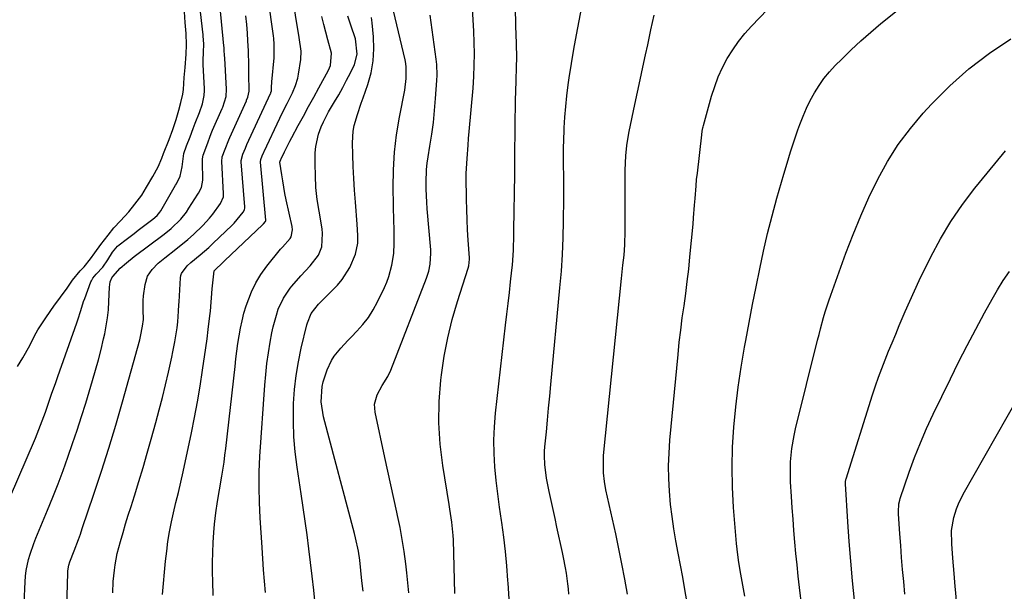
# Model space of a CAD drawing. Units: inches. Extents: x 1830944 to 1836349, y 458045 to 463367.
# Drawn here: x 1833265 to 1833585, y 460213 to 460399 of the extents above; entities that cross this region are included whole.
import ezdxf

# ---------------------------------------------------------------- set-up
doc = ezdxf.new("R2010")
doc.units = ezdxf.units.IN
doc.header["$MEASUREMENT"] = 0
doc.layers.add('7', color=7, linetype='Continuous')
doc.layers.add('8', color=7, linetype='Continuous')

msp = doc.modelspace()

# ---------------------------------------------------------------- linework, layer by layer
at = {"layer": '7', "color": 18}
for points in [[(1833311.23, 460212.31, 1902), (1833312.26, 460223.18, 1902), (1833312.62, 460226.39, 1902), (1833313.05, 460229.59, 1902), (1833313.59, 460232.77, 1902), (1833314.21, 460235.94, 1902), (1833314.85, 460238.92, 1902), (1833315.6, 460242.25, 1902), (1833316.43, 460245.56, 1902), (1833317.26, 460248.87, 1902), (1833318.01, 460252.21, 1902), (1833320.66, 460264.89, 1902), (1833321.67, 460269.97, 1902), (1833322.62, 460275.06, 1902), (1833323.47, 460280.16, 1902), (1833324.26, 460285.28, 1902), (1833325.32, 460292.54, 1902), (1833325.74, 460295.53, 1902), (1833326.15, 460298.52, 1902), (1833326.68, 460303.02, 1902), (1833326.82, 460304.52, 1902), (1833327.45, 460311.8, 1902), (1833327.63, 460313.77, 1902), (1833328.08, 460317.69, 1902), (1833331.05, 460320.55, 1902), (1833331.51, 460320.97, 1902), (1833343.77, 460332.58, 1902), (1833344.12, 460332.93, 1902), (1833344.75, 460333.71, 1902), (1833344.86, 460334.03, 1902), (1833344.86, 460334.07, 1902), (1833343.16, 460352.99, 1902), (1833343.15, 460353.13, 1902), (1833343.23, 460353.82, 1902), (1833343.7, 460355.05, 1902), (1833344.19, 460356.26, 1902), (1833344.26, 460356.42, 1902), (1833349.39, 460367.27, 1902), (1833351.16, 460370.85, 1902), (1833351.82, 460372.12, 1902), (1833353.53, 460375.55, 1902), (1833354.54, 460377.89, 1902), (1833355.25, 460380.33, 1902), (1833355.49, 460381.58, 1902), (1833356.18, 460386.41, 1902), (1833356.3, 460389.08, 1902), (1833355.74, 460393.53, 1902), (1833349.6, 460430.62, 1902)], [(1833484.88, 460192.6, 1922), (1833481.08, 460213.98, 1922), (1833480.37, 460217.93, 1922), (1833479.65, 460221.88, 1922), (1833478.91, 460225.82, 1922), (1833478.16, 460229.77, 1922), (1833477.47, 460233.72, 1922), (1833476.88, 460237.69, 1922), (1833476.42, 460241.67, 1922), (1833476.04, 460245.94, 1922), (1833475.83, 460250.09, 1922), (1833475.77, 460254.23, 1922), (1833475.92, 460258.37, 1922), (1833476.21, 460262.51, 1922), (1833478.85, 460290.4, 1922), (1833479.26, 460294.38, 1922), (1833479.71, 460298.35, 1922), (1833480.23, 460302.32, 1922), (1833480.79, 460306.28, 1922), (1833481.34, 460310.24, 1922), (1833481.86, 460314.21, 1922), (1833482.31, 460318.18, 1922), (1833482.71, 460322.16, 1922), (1833483.71, 460332.77, 1922), (1833483.9, 460334.85, 1922), (1833484.23, 460339.03, 1922), (1833484.37, 460341.12, 1922), (1833484.69, 460345.29, 1922), (1833484.89, 460347.37, 1922), (1833485.12, 460349.45, 1922), (1833486.56, 460361.9, 1922), (1833486.71, 460363.03, 1922), (1833486.92, 460364.14, 1922), (1833487.01, 460364.51, 1922), (1833487.1, 460364.87, 1922), (1833489.77, 460374.48, 1922), (1833490.77, 460377.64, 1922), (1833491.93, 460380.74, 1922), (1833493.32, 460383.75, 1922), (1833494.86, 460386.69, 1922), (1833496.61, 460389.51, 1922), (1833498.49, 460392.23, 1922), (1833500.57, 460394.81, 1922), (1833502.77, 460397.29, 1922), (1833528.87, 460424.52, 1922)], [(1833500.53, 460211.75, 1924), (1833499.28, 460219, 1924), (1833498.65, 460222.72, 1924), (1833498.24, 460225.19, 1924), (1833497.82, 460228.93, 1924), (1833496.88, 460240.69, 1924), (1833496.52, 460247.22, 1924), (1833496.38, 460253.75, 1924), (1833496.57, 460260.29, 1924), (1833496.97, 460266.82, 1924), (1833497.63, 460273.34, 1924), (1833498.41, 460279.84, 1924), (1833499.37, 460286.32, 1924), (1833500.47, 460292.78, 1924), (1833500.88, 460295.02, 1924), (1833501.97, 460300.84, 1924), (1833503.08, 460306.66, 1924), (1833504.22, 460312.47, 1924), (1833505.39, 460318.27, 1924), (1833506.63, 460324.06, 1924), (1833507.97, 460329.82, 1924), (1833509.44, 460335.55, 1924), (1833511, 460341.26, 1924), (1833513.22, 460349.05, 1924), (1833514.3, 460352.68, 1924), (1833515.41, 460356.3, 1924), (1833516.6, 460359.89, 1924), (1833517.83, 460363.48, 1924), (1833518.47, 460365.29, 1924), (1833519.49, 460367.92, 1924), (1833520.59, 460370.51, 1924), (1833521.83, 460373.04, 1924), (1833523.17, 460375.52, 1924), (1833524.66, 460377.91, 1924), (1833526.27, 460380.21, 1924), (1833528.05, 460382.37, 1924), (1833529.95, 460384.45, 1924), (1833532.04, 460386.55, 1924), (1833535.12, 460389.55, 1924), (1833538.26, 460392.48, 1924), (1833541.5, 460395.3, 1924), (1833544.81, 460398.06, 1924), (1833579.11, 460425.67, 1924)], [(1833443.38, 460212.42, 1918), (1833443.21, 460214.14, 1918), (1833443.03, 460215.85, 1918), (1833442.55, 460219.27, 1918), (1833442.27, 460220.97, 1918), (1833441.63, 460224.36, 1918), (1833441.27, 460226.05, 1918), (1833439.49, 460234.19, 1918), (1833438.86, 460237.1, 1918), (1833438.23, 460240.01, 1918), (1833437.62, 460242.92, 1918), (1833437, 460245.83, 1918), (1833436.11, 460250.23, 1918), (1833435.54, 460254.58, 1918), (1833435.43, 460257.5, 1918), (1833435.48, 460258.96, 1918), (1833435.58, 460260.42, 1918), (1833436.03, 460265.23, 1918), (1833436.39, 460269.1, 1918), (1833436.76, 460272.96, 1918), (1833437.12, 460276.82, 1918), (1833437.49, 460280.69, 1918), (1833440.46, 460312.07, 1918), (1833440.91, 460317.51, 1918), (1833441.27, 460322.95, 1918), (1833441.5, 460328.4, 1918), (1833441.64, 460333.86, 1918), (1833441.74, 460341.09, 1918), (1833441.76, 460342.93, 1918), (1833441.76, 460344.78, 1918), (1833441.72, 460348.47, 1918), (1833441.65, 460352.16, 1918), (1833441.61, 460354.62, 1918), (1833441.64, 460358.32, 1918), (1833441.68, 460359.55, 1918), (1833441.86, 460364.11, 1918), (1833442.05, 460367.62, 1918), (1833442.32, 460371.13, 1918), (1833442.7, 460374.62, 1918), (1833443.16, 460378.1, 1918), (1833443.5, 460380.45, 1918), (1833444.22, 460385.11, 1918), (1833444.97, 460389.75, 1918), (1833445.79, 460394.38, 1918), (1833446.66, 460399.01, 1918), (1833449.64, 460414.4, 1918)], [(1833258.8, 460237.23, 1894), (1833269.96, 460263.17, 1894), (1833271.66, 460267.38, 1894), (1833273.21, 460271.65, 1894), (1833274.53, 460275.53, 1894), (1833275.19, 460277.47, 1894), (1833276.54, 460281.35, 1894), (1833277.22, 460283.28, 1894), (1833283.41, 460300.74, 1894), (1833283.75, 460301.72, 1894), (1833284.68, 460304.7, 1894), (1833285.63, 460307.66, 1894), (1833285.98, 460308.64, 1894), (1833288.02, 460314.09, 1894), (1833288.14, 460314.38, 1894), (1833288.59, 460315.22, 1894), (1833289.71, 460316.56, 1894), (1833291.87, 460318.87, 1894), (1833293.45, 460321.24, 1894), (1833295.05, 460323.75, 1894), (1833296.66, 460325.69, 1894), (1833297.14, 460326.1, 1894), (1833299.42, 460327.84, 1894), (1833302.05, 460329.83, 1894), (1833303.37, 460330.82, 1894), (1833304.68, 460331.8, 1894), (1833308.17, 460334.4, 1894), (1833309.56, 460335.64, 1894), (1833310.43, 460336.74, 1894), (1833310.67, 460337.14, 1894), (1833315.5, 460345.47, 1894), (1833315.78, 460345.95, 1894), (1833317.03, 460348.4, 1894), (1833317.66, 460351.44, 1894), (1833318.18, 460355.81, 1894), (1833319.07, 460358.26, 1894), (1833320.21, 460361.2, 1894), (1833321.22, 460363.95, 1894), (1833321.9, 460365.69, 1894), (1833323.29, 460369.16, 1894), (1833324.22, 460371.93, 1894), (1833324.8, 460374.65, 1894), (1833324.89, 460376.29, 1894), (1833324.88, 460376.83, 1894), (1833324.44, 460384.82, 1894), (1833324.43, 460385.02, 1894), (1833324.44, 460386.21, 1894), (1833324.62, 460388.68, 1894), (1833324.68, 460391.54, 1894), (1833324.5, 460393.95, 1894), (1833324.48, 460394.17, 1894), (1833324.45, 460394.4, 1894), (1833322.75, 460409.44, 1894)], [(1833266.31, 460209.53, 1896), (1833266.64, 460216.46, 1896), (1833266.78, 460218.29, 1896), (1833267, 460220.11, 1896), (1833267.76, 460223.69, 1896), (1833268.27, 460225.46, 1896), (1833269.45, 460228.94, 1896), (1833270.12, 460230.65, 1896), (1833273.91, 460239.74, 1896), (1833275.66, 460244.03, 1896), (1833277.35, 460248.34, 1896), (1833278.97, 460252.67, 1896), (1833280.54, 460257.03, 1896), (1833282.05, 460261.41, 1896), (1833283.52, 460265.8, 1896), (1833284.93, 460270.21, 1896), (1833286.3, 460274.63, 1896), (1833288.51, 460281.92, 1896), (1833289.49, 460285.28, 1896), (1833290.43, 460288.66, 1896), (1833291.29, 460292.06, 1896), (1833292.1, 460295.47, 1896), (1833292.48, 460297.14, 1896), (1833293, 460299.73, 1896), (1833293.41, 460302.34, 1896), (1833293.67, 460304.97, 1896), (1833293.84, 460307.61, 1896), (1833294.01, 460312.33, 1896), (1833294.3, 460314.04, 1896), (1833294.76, 460315.41, 1896), (1833295.13, 460315.83, 1896), (1833297.53, 460318.55, 1896), (1833299.51, 460320.28, 1896), (1833302.01, 460322.26, 1896), (1833311.84, 460329.61, 1896), (1833314.11, 460331.44, 1896), (1833317.23, 460334.5, 1896), (1833319.05, 460336.77, 1896), (1833319.87, 460337.98, 1896), (1833322.77, 460342.53, 1896), (1833323, 460342.89, 1896), (1833323.97, 460344.77, 1896), (1833324.33, 460347.16, 1896), (1833324.22, 460353.25, 1896), (1833324.25, 460354.07, 1896), (1833324.45, 460355.28, 1896), (1833325.95, 460359.3, 1896), (1833326.76, 460361.46, 1896), (1833327.33, 460362.89, 1896), (1833327.53, 460363.36, 1896), (1833330.66, 460370.5, 1896), (1833330.83, 460370.88, 1896), (1833331.96, 460374.39, 1896), (1833332.12, 460376.69, 1896), (1833331.51, 460386.78, 1896), (1833331.45, 460387.79, 1896), (1833331.34, 460389.3, 1896), (1833331.26, 460390.3, 1896), (1833331.21, 460390.8, 1896), (1833329.89, 460404.4, 1896)], [(1833264.08, 460286.56, 1892), (1833265.82, 460289.34, 1892), (1833268.11, 460293.36, 1892), (1833269.67, 460296.53, 1892), (1833270.74, 460298.45, 1892), (1833273.08, 460301.99, 1892), (1833275.01, 460304.74, 1892), (1833275.97, 460306.1, 1892), (1833278.16, 460309.1, 1892), (1833280.3, 460311.96, 1892), (1833282.02, 460314.56, 1892), (1833284.52, 460317.64, 1892), (1833285.75, 460318.96, 1892), (1833287.87, 460321.49, 1892), (1833289.24, 460323.45, 1892), (1833291.26, 460326.23, 1892), (1833293.63, 460329.24, 1892), (1833295.5, 460331.58, 1892), (1833297.63, 460333.94, 1892), (1833300.31, 460336.88, 1892), (1833302.27, 460339.32, 1892), (1833304.5, 460342.3, 1892), (1833306.08, 460344.83, 1892), (1833308.13, 460348.33, 1892), (1833309.84, 460351.44, 1892), (1833311.1, 460354.3, 1892), (1833311.63, 460355.78, 1892), (1833313.43, 460360.39, 1892), (1833314.66, 460363.64, 1892), (1833315.69, 460366.89, 1892), (1833316.57, 460369.92, 1892), (1833317.25, 460372.41, 1892), (1833317.9, 460375.13, 1892), (1833318.11, 460376.68, 1892), (1833318.36, 460380.54, 1892), (1833318.6, 460383.79, 1892), (1833318.92, 460388.18, 1892), (1833319.06, 460391.21, 1892), (1833318.91, 460394.83, 1892), (1833318.67, 460398.46, 1892), (1833318.41, 460401.93, 1892)], [(1833279.58, 460189.8, 1898), (1833280.49, 460219.43, 1898), (1833280.53, 460220.04, 1898), (1833280.81, 460221.83, 1898), (1833281.13, 460223, 1898), (1833282.52, 460226.59, 1898), (1833283.91, 460230.19, 1898), (1833284.56, 460232, 1898), (1833285.2, 460233.82, 1898), (1833288.98, 460245.03, 1898), (1833291.43, 460252.48, 1898), (1833293.8, 460259.95, 1898), (1833296.05, 460267.46, 1898), (1833298.22, 460275, 1898), (1833303.85, 460295.16, 1898), (1833304.14, 460296.26, 1898), (1833304.81, 460299.6, 1898), (1833305.04, 460301.85, 1898), (1833305.02, 460304.91, 1898), (1833305.02, 460307.96, 1898), (1833305.13, 460309.48, 1898), (1833305.6, 460313.24, 1898), (1833306.37, 460315.85, 1898), (1833307.88, 460318.1, 1898), (1833309.87, 460320.09, 1898), (1833310.93, 460321.01, 1898), (1833312.02, 460321.89, 1898), (1833315.59, 460324.64, 1898), (1833319.45, 460327.8, 1898), (1833321.3, 460329.47, 1898), (1833324.34, 460332.38, 1898), (1833326.56, 460334.77, 1898), (1833327.58, 460336.05, 1898), (1833330.07, 460339.57, 1898), (1833331.06, 460341.69, 1898), (1833331.13, 460342.26, 1898), (1833331.14, 460342.54, 1898), (1833331.13, 460342.83, 1898), (1833330.57, 460353.16, 1898), (1833330.71, 460354.75, 1898), (1833331.62, 460357.25, 1898), (1833332.8, 460360.31, 1898), (1833333.12, 460361.04, 1898), (1833338.52, 460372.93, 1898), (1833338.62, 460373.16, 1898), (1833338.99, 460374.09, 1898), (1833339.4, 460376.1, 1898), (1833339.41, 460376.55, 1898), (1833339.31, 460381.27, 1898), (1833339.28, 460384.47, 1898), (1833339.22, 460389.26, 1898), (1833339.04, 460392.46, 1898), (1833338.86, 460394.92, 1898), (1833338.63, 460397.75, 1898), (1833338.37, 460400.58, 1898)], [(1833327.73, 460212, 1904), (1833327.59, 460216.66, 1904), (1833327.55, 460219.53, 1904), (1833327.55, 460222.77, 1904), (1833327.61, 460226.01, 1904), (1833327.77, 460229.24, 1904), (1833327.98, 460232.47, 1904), (1833328.2, 460235.17, 1904), (1833328.6, 460238.91, 1904), (1833329.18, 460242.63, 1904), (1833329.84, 460246.35, 1904), (1833330.59, 460250.85, 1904), (1833331.27, 460255.36, 1904), (1833331.57, 460257.62, 1904), (1833331.84, 460259.88, 1904), (1833334.86, 460286.48, 1904), (1833335.15, 460288.98, 1904), (1833335.47, 460291.48, 1904), (1833335.8, 460293.97, 1904), (1833336.16, 460296.47, 1904), (1833336.59, 460298.95, 1904), (1833337.11, 460301.4, 1904), (1833337.75, 460303.83, 1904), (1833338.48, 460306.24, 1904), (1833340.17, 460310.77, 1904), (1833341.57, 460313.7, 1904), (1833343.28, 460316.47, 1904), (1833345.19, 460319.13, 1904), (1833349.66, 460324.66, 1904), (1833350.22, 460325.34, 1904), (1833352.76, 460328.21, 1904), (1833353.06, 460328.69, 1904), (1833353.53, 460330.93, 1904), (1833353.4, 460332.09, 1904), (1833351.5, 460340.77, 1904), (1833351.08, 460342.8, 1904), (1833350.34, 460346.87, 1904), (1833350.02, 460348.91, 1904), (1833349.43, 460352.98, 1904), (1833349.51, 460353.34, 1904), (1833349.7, 460353.82, 1904), (1833349.79, 460354.06, 1904), (1833350.91, 460356.35, 1904), (1833352.67, 460359.84, 1904), (1833353.28, 460360.99, 1904), (1833355.38, 460364.88, 1904), (1833357.05, 460367.97, 1904), (1833358.73, 460371.06, 1904), (1833360.41, 460374.14, 1904), (1833362.1, 460377.22, 1904), (1833365.22, 460382.87, 1904), (1833365.88, 460384.4, 1904), (1833366.19, 460388.5, 1904), (1833365.04, 460392.74, 1904), (1833364.36, 460395.27, 1904), (1833363.71, 460397.81, 1904), (1833363.11, 460400.37, 1904)], [(1833344.7, 460213.02, 1906), (1833344.12, 460220.33, 1906), (1833343.62, 460227.65, 1906), (1833343.05, 460237.33, 1906), (1833342.91, 460239.81, 1906), (1833342.8, 460242.3, 1906), (1833342.65, 460247.27, 1906), (1833342.66, 460252.24, 1906), (1833342.75, 460254.72, 1906), (1833342.89, 460257.21, 1906), (1833344.5, 460280.43, 1906), (1833344.8, 460283.95, 1906), (1833345.18, 460287.46, 1906), (1833345.68, 460290.95, 1906), (1833346.26, 460294.44, 1906), (1833346.81, 460297.46, 1906), (1833347.22, 460299.41, 1906), (1833348.27, 460303.26, 1906), (1833348.9, 460305.15, 1906), (1833350.57, 460308.75, 1906), (1833352.81, 460312.01, 1906), (1833353.31, 460312.61, 1906), (1833356.21, 460316.01, 1906), (1833359.25, 460319.29, 1906), (1833362, 460322.71, 1906), (1833363.01, 460325.42, 1906), (1833363.32, 460329.79, 1906), (1833363.15, 460331.26, 1906), (1833362.14, 460337.04, 1906), (1833361.58, 460340.87, 1906), (1833361.16, 460344.71, 1906), (1833360.95, 460348.57, 1906), (1833360.89, 460352.45, 1906), (1833360.93, 460356.05, 1906), (1833361.08, 460358.11, 1906), (1833361.92, 460362.09, 1906), (1833362.81, 460364.49, 1906), (1833363.56, 460366.15, 1906), (1833365.23, 460369.39, 1906), (1833367.15, 460372.61, 1906), (1833368.53, 460374.94, 1906), (1833369.86, 460377.29, 1906), (1833371.12, 460379.67, 1906), (1833372.34, 460382.08, 1906), (1833373.63, 460384.74, 1906), (1833374.54, 460388.18, 1906), (1833373.97, 460393.08, 1906), (1833372.47, 460397.6, 1906), (1833371.54, 460400.46, 1906)], [(1833391.36, 460212.9, 1912), (1833391.03, 460216.13, 1912), (1833390.68, 460219.36, 1912), (1833390.35, 460222.33, 1912), (1833389.83, 460226.29, 1912), (1833389.22, 460230.24, 1912), (1833388.49, 460234.17, 1912), (1833387.67, 460238.09, 1912), (1833387.43, 460239.14, 1912), (1833386.43, 460243.57, 1912), (1833385.44, 460248, 1912), (1833384.47, 460252.44, 1912), (1833383.51, 460256.88, 1912), (1833380.34, 460271.61, 1912), (1833380.19, 460274.28, 1912), (1833381.09, 460277.3, 1912), (1833382.72, 460280.32, 1912), (1833384.54, 460283.23, 1912), (1833385.49, 460285.3, 1912), (1833397.1, 460315.29, 1912), (1833397.83, 460317.53, 1912), (1833398.3, 460319.83, 1912), (1833398.5, 460323.35, 1912), (1833398.44, 460324.52, 1912), (1833397.3, 460337.83, 1912), (1833397.15, 460339.95, 1912), (1833396.96, 460344.2, 1912), (1833396.93, 460346.33, 1912), (1833397.1, 460350.57, 1912), (1833397.33, 460352.68, 1912), (1833397.63, 460354.78, 1912), (1833398.21, 460358.25, 1912), (1833398.81, 460362.1, 1912), (1833399.32, 460365.95, 1912), (1833399.72, 460369.81, 1912), (1833400.04, 460373.68, 1912), (1833400.44, 460379.58, 1912), (1833400.5, 460381.32, 1912), (1833400.39, 460384.8, 1912), (1833400.21, 460386.54, 1912), (1833398.29, 460400.86, 1912)], [(1833406.27, 460212.71, 1914), (1833405.82, 460230.12, 1914), (1833405.76, 460231.56, 1914), (1833405.33, 460235.87, 1914), (1833404.67, 460240.15, 1914), (1833404.44, 460241.58, 1914), (1833402.34, 460254.32, 1914), (1833401.49, 460261.25, 1914), (1833401.05, 460268.18, 1914), (1833401.19, 460275.13, 1914), (1833401.72, 460282.08, 1914), (1833401.93, 460283.85, 1914), (1833402.84, 460289.89, 1914), (1833403.97, 460295.88, 1914), (1833405.44, 460301.79, 1914), (1833407.14, 460307.65, 1914), (1833410.63, 460318.46, 1914), (1833410.86, 460319.3, 1914), (1833411.08, 460321.46, 1914), (1833411.06, 460321.89, 1914), (1833410.66, 460327.63, 1914), (1833410.45, 460330.93, 1914), (1833410.27, 460334.23, 1914), (1833410.15, 460337.54, 1914), (1833410.06, 460340.85, 1914), (1833409.93, 460348.28, 1914), (1833409.92, 460348.53, 1914), (1833409.92, 460349.27, 1914), (1833410.25, 460354.15, 1914), (1833410.6, 460358.55, 1914), (1833410.78, 460360.74, 1914), (1833410.97, 460362.94, 1914), (1833412.2, 460377.11, 1914), (1833412.45, 460380.81, 1914), (1833412.62, 460384.52, 1914), (1833412.64, 460388.22, 1914), (1833412.57, 460391.93, 1914), (1833412.42, 460395.64, 1914), (1833412.23, 460399.35, 1914), (1833412, 460403.05, 1914)], [(1833423.92, 460210.91, 1916), (1833423.6, 460216.06, 1916), (1833423.55, 460216.91, 1916), (1833423.19, 460221.63, 1916), (1833422.75, 460226.34, 1916), (1833422.19, 460231.04, 1916), (1833421.54, 460235.73, 1916), (1833421.44, 460236.42, 1916), (1833420.82, 460240.76, 1916), (1833420.25, 460245.11, 1916), (1833419.76, 460249.47, 1916), (1833419.32, 460253.84, 1916), (1833419.06, 460258.2, 1916), (1833418.98, 460262.57, 1916), (1833419.16, 460266.93, 1916), (1833419.53, 460271.29, 1916), (1833422.81, 460299.98, 1916), (1833423.22, 460303.5, 1916), (1833423.62, 460307.02, 1916), (1833424.02, 460310.54, 1916), (1833424.42, 460314.07, 1916), (1833424.86, 460317.85, 1916), (1833425.02, 460319.48, 1916), (1833425.34, 460324.38, 1916), (1833425.47, 460329.3, 1916), (1833425.5, 460330.94, 1916), (1833425.74, 460348.98, 1916), (1833425.75, 460349.72, 1916), (1833425.76, 460353.43, 1916), (1833425.77, 460354.17, 1916), (1833425.78, 460354.91, 1916), (1833426.06, 460373.6, 1916), (1833426.1, 460375.69, 1916), (1833426.21, 460379.86, 1916), (1833426.33, 460383.59, 1916), (1833426.39, 460387.38, 1916), (1833426.31, 460391.18, 1916), (1833426.29, 460392.44, 1916), (1833426.26, 460393.71, 1916), (1833426.04, 460402.66, 1916)], [(1833360.86, 460209.26, 1908), (1833360.41, 460213.75, 1908), (1833359.93, 460218.25, 1908), (1833359.4, 460222.73, 1908), (1833358.85, 460227.22, 1908), (1833358.26, 460231.7, 1908), (1833357.65, 460236.17, 1908), (1833357, 460240.64, 1908), (1833356.34, 460245.11, 1908), (1833355.01, 460253.79, 1908), (1833354.39, 460258.73, 1908), (1833353.97, 460263.68, 1908), (1833353.82, 460268.65, 1908), (1833353.87, 460273.64, 1908), (1833353.9, 460274.51, 1908), (1833354.2, 460279.04, 1908), (1833354.69, 460283.55, 1908), (1833355.44, 460288.02, 1908), (1833356.36, 460292.47, 1908), (1833358.18, 460300.02, 1908), (1833358.35, 460300.67, 1908), (1833359.59, 460303.78, 1908), (1833362.01, 460306.74, 1908), (1833362.55, 460307.3, 1908), (1833368.14, 460312.98, 1908), (1833369.69, 460314.78, 1908), (1833372.2, 460318.74, 1908), (1833373.96, 460323.11, 1908), (1833374.73, 460326.66, 1908), (1833374.75, 460329.11, 1908), (1833374.55, 460332.79, 1908), (1833373.98, 460340, 1908), (1833373.7, 460343.84, 1908), (1833373.47, 460347.69, 1908), (1833373.29, 460351.54, 1908), (1833373.16, 460355.39, 1908), (1833373.06, 460359.31, 1908), (1833373.27, 460363.06, 1908), (1833373.61, 460364.91, 1908), (1833374.65, 460368.55, 1908), (1833375.84, 460372.15, 1908), (1833376.47, 460373.95, 1908), (1833377.98, 460378.23, 1908), (1833379.05, 460382.05, 1908), (1833379.78, 460385.92, 1908), (1833380, 460389.84, 1908), (1833379.87, 460393.81, 1908), (1833379.43, 460398.35, 1908), (1833379.2, 460400.07, 1908)], [(1833519.08, 460208.36, 1926), (1833518.34, 460214.56, 1926), (1833517.92, 460218.27, 1926), (1833517.52, 460221.97, 1926), (1833517.15, 460225.68, 1926), (1833516.81, 460229.4, 1926), (1833516.5, 460233.11, 1926), (1833516.21, 460236.83, 1926), (1833515.95, 460240.55, 1926), (1833515.71, 460244.27, 1926), (1833515.43, 460248.95, 1926), (1833515.35, 460251.13, 1926), (1833515.42, 460255.48, 1926), (1833515.83, 460259.81, 1926), (1833516.56, 460264.1, 1926), (1833517.04, 460266.23, 1926), (1833524.19, 460295.07, 1926), (1833524.66, 460296.92, 1926), (1833525.14, 460298.77, 1926), (1833526.15, 460302.45, 1926), (1833526.69, 460304.28, 1926), (1833527.86, 460307.91, 1926), (1833528.48, 460309.71, 1926), (1833533.38, 460323.35, 1926), (1833535.72, 460329.49, 1926), (1833538.21, 460335.57, 1926), (1833540.91, 460341.55, 1926), (1833543.77, 460347.46, 1926), (1833546.96, 460353.18, 1926), (1833550.44, 460358.69, 1926), (1833554.36, 460363.91, 1926), (1833558.57, 460368.92, 1926), (1833561.23, 460371.84, 1926), (1833567.16, 460377.81, 1926), (1833573.39, 460383.41, 1926), (1833580.08, 460388.46, 1926), (1833587.06, 460393.14, 1926)], [(1833536.23, 460210.45, 1928), (1833535.57, 460216.82, 1928), (1833534.97, 460223.2, 1928), (1833534.47, 460229.59, 1928), (1833534.03, 460235.98, 1928), (1833533.27, 460248.36, 1928), (1833533.27, 460248.98, 1928), (1833533.4, 460249.79, 1928), (1833533.46, 460249.99, 1928), (1833542.07, 460277.32, 1928), (1833543.01, 460280.19, 1928), (1833543.99, 460283.03, 1928), (1833545.05, 460285.86, 1928), (1833546.15, 460288.67, 1928), (1833547.29, 460291.46, 1928), (1833548.43, 460294.25, 1928), (1833549.58, 460297.04, 1928), (1833550.73, 460299.83, 1928), (1833552.67, 460304.43, 1928), (1833554.15, 460307.8, 1928), (1833555.69, 460311.14, 1928), (1833557.27, 460314.46, 1928), (1833561.03, 460322.16, 1928), (1833564.14, 460328.02, 1928), (1833567.51, 460333.73, 1928), (1833571.26, 460339.19, 1928), (1833575.26, 460344.49, 1928), (1833581.76, 460352.5, 1928), (1833585.29, 460356.69, 1928)], [(1833584.96, 460126.03, 1932), (1833583.51, 460130.19, 1932), (1833582.19, 460134.39, 1932), (1833580.95, 460138.62, 1932), (1833575.87, 460156.83, 1932), (1833575.08, 460159.84, 1932), (1833574.35, 460162.86, 1932), (1833573.71, 460165.91, 1932), (1833573.12, 460168.96, 1932), (1833572.63, 460172.03, 1932), (1833572.2, 460175.11, 1932), (1833571.85, 460178.2, 1932), (1833571.57, 460181.3, 1932), (1833569.1, 460212.88, 1932), (1833568.94, 460214.99, 1932), (1833568.61, 460219.2, 1932), (1833568.21, 460224.16, 1932), (1833567.84, 460228.81, 1932), (1833567.73, 460233.16, 1932), (1833568.44, 460237.41, 1932), (1833569.39, 460240.26, 1932), (1833570.02, 460241.86, 1932), (1833571.55, 460244.93, 1932), (1833596.52, 460289.05, 1932)]]:
    msp.add_polyline3d(points, dxfattribs=at)
at = {"layer": '8', "color": 18}
for points in [[(1833295.17, 460212.86, 1900), (1833295.28, 460216.54, 1900), (1833295.61, 460220.22, 1900), (1833295.87, 460222.04, 1900), (1833296.58, 460225.66, 1900), (1833297.64, 460229.62, 1900), (1833298.45, 460232.48, 1900), (1833299.29, 460235.33, 1900), (1833300.15, 460238.18, 1900), (1833301.04, 460241.01, 1900), (1833302.15, 460244.49, 1900), (1833303.58, 460249.07, 1900), (1833304.97, 460253.66, 1900), (1833306.31, 460258.27, 1900), (1833307.6, 460262.89, 1900), (1833309.09, 460268.3, 1900), (1833310.17, 460272.38, 1900), (1833311.22, 460276.46, 1900), (1833312.22, 460280.56, 1900), (1833313.17, 460284.66, 1900), (1833314.28, 460289.59, 1900), (1833314.63, 460291.24, 1900), (1833315.27, 460294.57, 1900), (1833316, 460299.08, 1900), (1833316.27, 460301.07, 1900), (1833316.5, 460304.55, 1900), (1833316.61, 460306.54, 1900), (1833316.67, 460307.53, 1900), (1833317.15, 460315.31, 1900), (1833317.27, 460316.08, 1900), (1833317.47, 460316.81, 1900), (1833319.29, 460319.3, 1900), (1833320.48, 460320.35, 1900), (1833323.55, 460322.82, 1900), (1833326.33, 460325.24, 1900), (1833327.68, 460326.5, 1900), (1833333.92, 460332.48, 1900), (1833334.59, 460333.16, 1900), (1833337.47, 460336.75, 1900), (1833337.87, 460337.5, 1900), (1833337.99, 460338.15, 1900), (1833337.98, 460338.48, 1900), (1833336.87, 460353.08, 1900), (1833336.87, 460353.54, 1900), (1833337.43, 460355.56, 1900), (1833338.21, 460357.59, 1900), (1833338.69, 460358.73, 1900), (1833346.41, 460375.37, 1900), (1833346.44, 460375.44, 1900), (1833346.52, 460375.63, 1900), (1833346.66, 460376.22, 1900), (1833346.7, 460377.71, 1900), (1833346.76, 460378.66, 1900), (1833346.8, 460379.13, 1900), (1833347.52, 460386.91, 1900), (1833347.59, 460387.8, 1900), (1833347.58, 460391.4, 1900), (1833347.43, 460393.19, 1900), (1833347.32, 460394.08, 1900), (1833342.25, 460430.24, 1900)], [(1833376.46, 460213.37, 1910), (1833376.08, 460216.74, 1910), (1833375.77, 460220.12, 1910), (1833375.43, 460223.5, 1910), (1833374.96, 460226.42, 1910), (1833374.03, 460230.77, 1910), (1833373.67, 460232.2, 1910), (1833363.63, 460270.11, 1910), (1833362.87, 460275.01, 1910), (1833363.12, 460279.96, 1910), (1833363.49, 460281.57, 1910), (1833364.77, 460285.45, 1910), (1833366.16, 460288.47, 1910), (1833367.07, 460289.87, 1910), (1833369.19, 460292.47, 1910), (1833371.48, 460294.95, 1910), (1833372.65, 460296.17, 1910), (1833374.43, 460297.98, 1910), (1833376.38, 460300.17, 1910), (1833378.18, 460302.47, 1910), (1833379.74, 460304.94, 1910), (1833381.14, 460307.52, 1910), (1833383.4, 460312.22, 1910), (1833384.17, 460313.98, 1910), (1833384.85, 460315.78, 1910), (1833385.86, 460319.48, 1910), (1833386.46, 460323.28, 1910), (1833386.61, 460326.67, 1910), (1833386.59, 460328.37, 1910), (1833386.54, 460331.77, 1910), (1833386.51, 460333.47, 1910), (1833386.28, 460344.72, 1910), (1833386.35, 460350.48, 1910), (1833386.67, 460356.21, 1910), (1833387.35, 460361.91, 1910), (1833388.28, 460367.59, 1910), (1833390.02, 460376.47, 1910), (1833390.52, 460380.17, 1910), (1833390.52, 460383.88, 1910), (1833390.35, 460385.11, 1910), (1833390.11, 460386.32, 1910), (1833384.14, 460411.44, 1910)], [(1833462.38, 460212.46, 1920), (1833461.51, 460217.36, 1920), (1833460.6, 460222.26, 1920), (1833459.61, 460227.14, 1920), (1833458.57, 460232.02, 1920), (1833455.4, 460246.4, 1920), (1833454.9, 460249.15, 1920), (1833454.59, 460251.93, 1920), (1833454.56, 460256.11, 1920), (1833454.66, 460257.51, 1920), (1833460.44, 460315.15, 1920), (1833460.55, 460316.23, 1920), (1833460.94, 460319.46, 1920), (1833461.29, 460322.69, 1920), (1833461.53, 460326.12, 1920), (1833461.65, 460330.65, 1920), (1833461.64, 460347.45, 1920), (1833461.67, 460350.37, 1920), (1833461.86, 460355.07, 1920), (1833462.19, 460358.45, 1920), (1833462.74, 460361.8, 1920), (1833462.96, 460362.92, 1920), (1833464.8, 460371.71, 1920), (1833465.66, 460375.76, 1920), (1833466.53, 460379.82, 1920), (1833467.4, 460383.87, 1920), (1833468.29, 460387.92, 1920), (1833469.01, 460391.2, 1920), (1833470.05, 460396.02, 1920), (1833470.56, 460398.44, 1920), (1833471.06, 460400.85, 1920)], [(1833552.59, 460212.46, 1930), (1833552.2, 460216.61, 1930), (1833551.84, 460220.48, 1930), (1833551.51, 460224.36, 1930), (1833551.22, 460228.24, 1930), (1833550.94, 460232.12, 1930), (1833550.51, 460238.62, 1930), (1833550.48, 460239.26, 1930), (1833550.63, 460241.79, 1930), (1833550.89, 460243.02, 1930), (1833551.08, 460243.62, 1930), (1833553.99, 460252.1, 1930), (1833555.74, 460256.91, 1930), (1833557.61, 460261.66, 1930), (1833559.64, 460266.35, 1930), (1833561.79, 460270.99, 1930), (1833567.35, 460282.45, 1930), (1833570.04, 460287.89, 1930), (1833572.78, 460293.3, 1930), (1833575.61, 460298.66, 1930), (1833578.48, 460304, 1930), (1833580.91, 460308.43, 1930), (1833582.69, 460311.48, 1930), (1833584.56, 460314.48, 1930), (1833586.58, 460317.38, 1930)]]:
    msp.add_polyline3d(points, dxfattribs=at)

doc.saveas('drawing.dxf')
